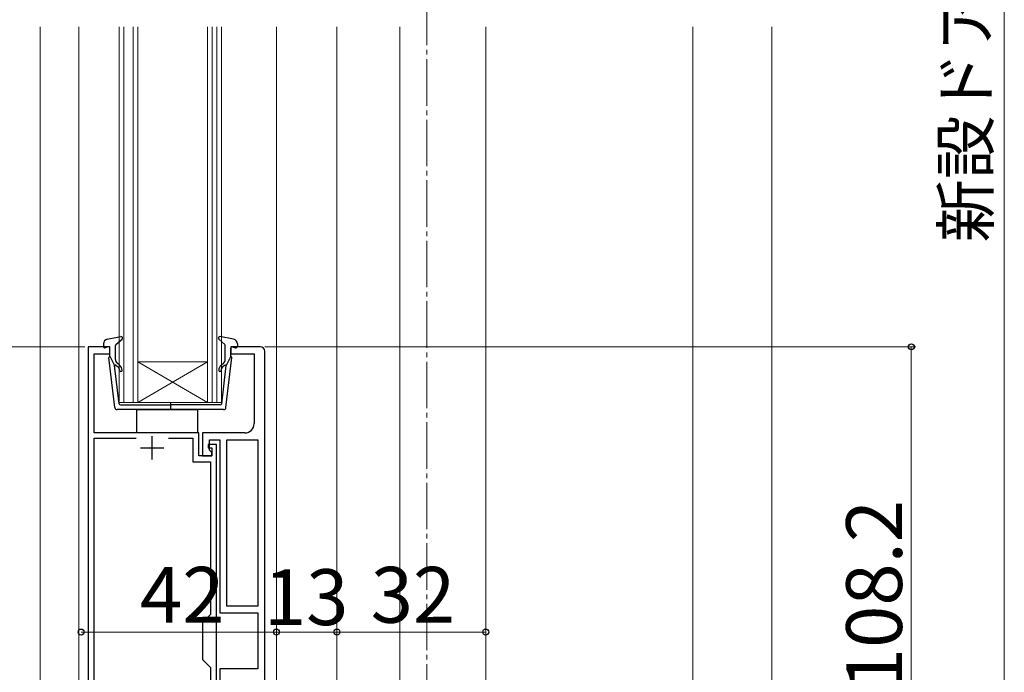
# Model space of a CAD drawing. Extents: x 105 to 1155, y 126 to 1729.
# Drawn here: x 356 to 568, y 1021 to 1161 of the extents above; entities that cross this region are included whole.
import ezdxf

# ---------------------------------------------------------------- set-up
doc = ezdxf.new("R2010")
doc.units = 0
doc.linetypes.add('YCENTER_1', pattern=[13, 10, -1, 1, -1])
for name, color, linetype, lineweight in [('YKK_11', 7, 'CONTINUOUS', 30), ('YKK_12', 2, 'CONTINUOUS', 13), ('YKK_13', 4, 'CONTINUOUS', 30), ('YKK_D', 6, 'CONTINUOUS', 13)]:
    doc.layers.add(name, color=color, linetype=linetype, lineweight=lineweight)
doc.styles.add('text-b', font='txt')

msp = doc.modelspace()

# ---------------------------------------------------------------- linework, layer by layer
at = {"layer": 'YKK_11', "linetype": 'ByBlock', "lineweight": -2, "ltscale": 0.5}
for p, q in [((370.7, 1091.06), (370.7, 964.86)), ((375.4, 1091.06), (370.7, 1091.06)), ((375.4, 1089.56), (375.4, 1091.06)), ((407.7, 1091.06), (401.4, 1091.06)), ((401.4, 1091.06), (401.4, 1089.56)), ((372, 1072.56), (372, 1089.56)), ((372, 1089.56), (375.4, 1089.56)), ((401.4, 1089.56), (406.4, 1089.56)), ((406.4, 1089.56), (406.4, 1074.56)), ((408.7, 983.36), (408.7, 1090.06)), ((394.5, 1072.56), (372, 1072.56)), ((372, 971.96), (372, 1071.46)), ((372, 1071.46), (381.01, 1071.46)), ((387.99, 1071.46), (393.2, 1071.46)), ((393.2, 1071.46), (393.2, 1066.36)), ((394.5, 1067.66), (394.5, 1072.56)), ((404.4, 1072.56), (395.3, 1072.56)), ((395.3, 1072.56), (395.3, 1067.66)), ((398.3, 1070.06), (396.5, 1070.06)), ((396.5, 1070.06), (396.5, 1069.36)), ((396.5, 1069.36), (397.3, 1069.36)), ((396.8, 1068.86), (396.8, 1071.06)), ((396.8, 1071.06), (399, 1071.06)), ((397.3, 1069.36), (397.3, 1067.66)), ((398.3, 976.76), (398.3, 1070.06)), ((399, 1071.06), (399, 1033.86)), ((400.5, 1035.36), (400.5, 1071.06)), ((400.5, 1071.06), (407.2, 1071.06)), ((407.2, 1071.06), (407.2, 1035.36)), ((397.3, 1067.66), (394.5, 1067.66)), ((395.3, 1067.66), (397.3, 1067.66)), ((397.3, 1068.36), (396.8, 1068.86)), ((397.3, 1067.66), (397.3, 1068.36)), ((393.2, 1066.36), (397, 1066.36)), ((397, 1066.36), (397, 1033.56)), ((407.2, 1035.36), (400.5, 1035.36)), ((397, 1033.56), (395.3, 1031.86)), ((399, 1033.86), (407.2, 1033.86)), ((407.2, 1033.86), (407.2, 1021.86)), ((395.3, 1031.86), (395.3, 1023.86)), ((395.3, 1023.86), (397, 1022.16)), ((397, 1022.16), (397, 978.06)), ((407.2, 1021.86), (399, 1021.86)), ((399, 1021.86), (399, 983.66))]:
    msp.add_line(p, q, dxfattribs=at)
at = {"layer": 'YKK_11', "ltscale": 0.5}
for p, q in [((384.5, 1066.86), (384.5, 1071.86)), ((382, 1069.36), (387, 1069.36))]:
    msp.add_line(p, q, dxfattribs=at)
at = {"layer": 'YKK_11', "linetype": 'ByBlock', "lineweight": -2, "ltscale": 0.5}
for centre, radius, start, end in [((407.7, 1090.06), 1, 0, 90), ((404.4, 1074.56), 2, 270, 360)]:
    msp.add_arc(centre, radius, start, end, dxfattribs=at)
at = {"layer": 'YKK_12', "linetype": 'YCENTER_1'}
msp.add_line((443.5, 1503.86), (443.5, 848.43), dxfattribs=at)
at = {"layer": 'YKK_12'}
for p, q in [((360.4, 1159.86), (360.4, 970.86)), ((368.7, 970.86), (368.7, 1159.86)), ((377.4, 1159.86), (377.4, 1079.06)), ((378.4, 1159.86), (378.4, 1079.06)), ((380.4, 1159.86), (380.4, 1079.06)), ((381.4, 1159.86), (381.4, 1079.06)), ((396.4, 1079.06), (396.4, 1159.86)), ((397.4, 1079.06), (397.4, 1159.86)), ((398.4, 1079.06), (398.4, 1159.86)), ((399.4, 1079.06), (399.4, 1159.86)), ((411.2, 1090.2), (411.2, 1159.86)), ((424.2, 1090.06), (424.2, 1159.86)), ((437.7, 1090.06), (437.7, 1159.86)), ((456.2, 1159.86), (456.2, 982.36)), ((500.7, 981.86), (500.7, 1159.86)), ((517.69, 986.87), (517.69, 1159.86)), ((411.2, 983.06), (411.2, 1090.2)), ((424.2, 978.86), (424.2, 1090.06)), ((437.7, 979.36), (437.7, 1090.06)), ((381.4, 1087.86), (396.4, 1087.86)), ((381.4, 1079.06), (396.4, 1087.86)), ((396.4, 1079.06), (381.4, 1087.86)), ((377.4, 1079.06), (381.4, 1079.06)), ((381.4, 1079.06), (396.4, 1079.06)), ((396.4, 1079.06), (399.4, 1079.06))]:
    msp.add_line(p, q, dxfattribs=at)
at = {"layer": 'YKK_13'}
for p, q in [((374.82, 1092.71), (377.75, 1093.26)), ((376.7, 1091.55), (378, 1092.74)), ((400.1, 1091.55), (398.8, 1092.74)), ((401.98, 1092.71), (399.05, 1093.26)), ((374, 1091.73), (374, 1091.16)), ((375.02, 1091.05), (374.38, 1090.87)), ((375.4, 1089.06), (375.4, 1090.76)), ((376.6, 1088.33), (376.6, 1091.33)), ((400.2, 1088.33), (400.2, 1091.33)), ((401.4, 1089.06), (401.4, 1090.76)), ((401.78, 1091.05), (402.42, 1090.87)), ((402.8, 1091.73), (402.8, 1091.16)), ((376.45, 1078), (375.2, 1088.74)), ((375.4, 1089.06), (376.41, 1087.06)), ((400.35, 1078), (401.6, 1088.74)), ((401.4, 1089.06), (400.39, 1087.06)), ((377.37, 1078.83), (376.41, 1087.06)), ((376.76, 1087.08), (377.14, 1086.75)), ((377.46, 1087.14), (376.96, 1087.56)), ((399.34, 1087.14), (399.84, 1087.56)), ((399.43, 1078.83), (400.39, 1087.06)), ((400.04, 1087.08), (399.66, 1086.75)), ((399.85, 1077.56), (376.95, 1077.56)), ((377.67, 1078.56), (388.4, 1078.56)), ((381.2, 1072.56), (381.2, 1077.56)), ((381.2, 1077.56), (394.2, 1077.56)), ((388.4, 1079.14), (388.4, 1077.51)), ((399.13, 1078.56), (388.4, 1078.56)), ((394.2, 1077.56), (394.2, 1072.56)), ((394.2, 1072.56), (381.2, 1072.56))]:
    msp.add_line(p, q, dxfattribs=at)
for centre, radius, start, end in [((375, 1091.73), 1, 100.5121, 180), ((377.8, 1092.96), 0.3, 312.3553, 100.5121), ((399, 1092.96), 0.3, 79.4879, 227.6447), ((401.8, 1091.73), 1, 0, 79.4879), ((374.3, 1091.16), 0.3, 180, 285.5654), ((375.1, 1090.76), 0.3, 0, 105.5654), ((376.9, 1091.33), 0.3, 132.3553, 180), ((399.9, 1091.33), 0.3, 0, 47.6447), ((401.7, 1090.76), 0.3, 74.4346, 180), ((402.5, 1091.16), 0.3, 254.4346, 0), ((375.5, 1088.78), 0.3, 109.4712, 186.6209), ((377.6, 1088.33), 1, 180, 230), ((399.2, 1088.33), 1, 310, 0), ((401.3, 1088.78), 0.3, 353.3791, 70.5288), ((376.63, 1086.92), 0.2, 50, 186.6209), ((376.5, 1085.99), 1, 0, 50), ((376.5, 1085.99), 1.5, 0, 50), ((377.75, 1085.99), 0.25, 180, 0), ((400.3, 1085.99), 1.5, 130, 180), ((399.05, 1085.99), 0.25, 180, 0), ((400.3, 1085.99), 1, 130, 180), ((400.17, 1086.92), 0.2, 353.3791, 130), ((376.95, 1078.06), 0.5, 186.6209, 270), ((377.67, 1078.86), 0.3, 186.6209, 270), ((399.13, 1078.86), 0.3, 270, 353.3791), ((399.85, 1078.06), 0.5, 270, 353.3791)]:
    msp.add_arc(centre, radius, start, end, dxfattribs=at)
at = {"layer": 'YKK_D', "ltscale": 1.5}
msp.add_line((567.69, 1377.36), (567.69, 980.36), dxfattribs=at)
at = {"layer": 'YKK_D'}
for p, q in [((370, 1091.06), (263.9, 1091.06)), ((408.7, 1091.06), (548.69, 1091.06)), ((547.69, 1091.06), (547.69, 982.86)), ((369.2, 1029.76), (411.2, 1029.76)), ((411.2, 1029.76), (424.2, 1029.76)), ((424.2, 1030.12), (424.2, 1030.76)), ((424.2, 1029.76), (456.2, 1029.76))]:
    msp.add_line(p, q, dxfattribs=at)
at = {"layer": 'YKK_D', "linetype": 'ByBlock', "lineweight": -2}
for centre, radius in [((547.69, 1091.06), 0.638), ((369.2, 1029.76), 0.637), ((411.2, 1029.76), 0.637), ((411.2, 1029.76), 0.637), ((424.2, 1029.76), 0.637), ((424.2, 1029.76), 0.637), ((456.2, 1029.76), 0.637)]:
    msp.add_circle(centre, radius, dxfattribs=at)

# ---------------------------------------------------------------- texts
at = {"layer": 'YKK_D', "style": 'text-b'}
for s, height, p in [('新設ドア枠H＝KH－5', 10, (564.38, 1113.49)), ('108.2', 12, (545.69, 1017.26))]:
    msp.add_text(s, height=height, rotation=90, dxfattribs=at).set_placement(p)
for s, p in [('42', (381.86, 1031.76)), ('32', (431.47, 1031.76)), ('13', (408.5, 1031.26))]:
    msp.add_text(s, height=12, dxfattribs=at).set_placement(p)

doc.saveas('drawing.dxf')
